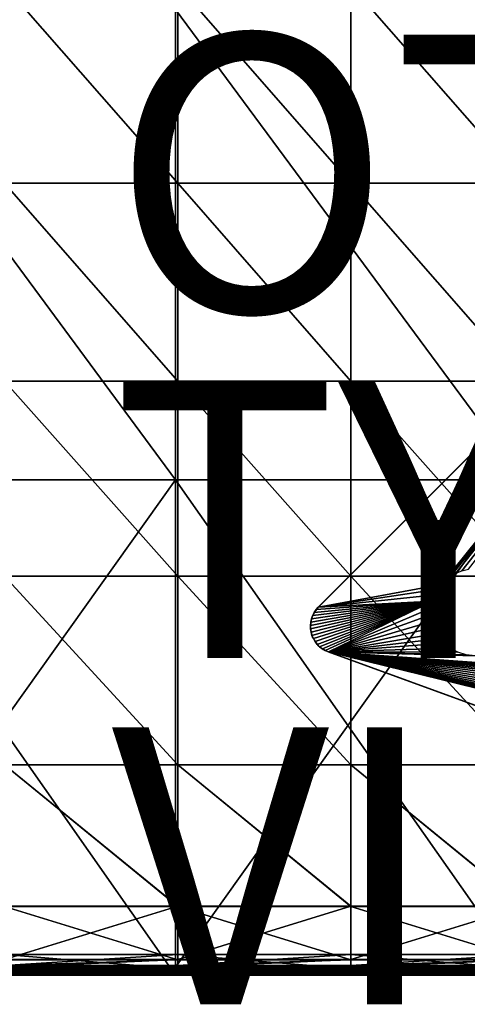
# Model space of a CAD drawing. Units: inches. Extents: x -10 to 14.7, y -14 to 13.7.
# Drawn here: x 1.3 to 4.6, y -14 to -6.9 of the extents above; entities that cross this region are included whole.
import ezdxf

# ---------------------------------------------------------------- set-up
doc = ezdxf.new("R2010")
doc.units = ezdxf.units.IN
doc.header["$MEASUREMENT"] = 0
for name, color, linetype in [('SEAT-BASE', 5, 'Continuous'), ('SEAT-FABRIC', 5, 'Continuous'), ('SEAT-OTHER', 7, 'Continuous'), ('SEAT-TYPE', 7, 'Continuous'), ('SEAT-VIEW', 7, 'Continuous')]:
    doc.layers.add(name, color=color, linetype=linetype)
doc.styles.get("Standard").update_dxf_attribs({"font": 'arial.ttf'})

msp = doc.modelspace()

# ---------------------------------------------------------------- linework, layer by layer
at = {"layer": 'SEAT-BASE'}
for points in [[(3.4919, -11.1334, 8.4646), (7.371, -7.2543, 7.9921), (7.3716, -7.2537, 8.4646)], [(7.371, -7.2543, 7.9921), (3.4919, -11.1334, 8.4646), (3.493, -11.1323, 7.9921)], [(4.3829, -10.9681, 7.845), (7.371, -7.2543, 7.9921), (3.493, -11.1323, 7.9921)], [(4.4121, -10.9374, 7.8453), (7.371, -7.2543, 7.9921), (4.3829, -10.9681, 7.845)], [(4.4462, -10.9103, 7.8439), (7.371, -7.2543, 7.9921), (4.4121, -10.9374, 7.8453)], [(4.4855, -10.8873, 7.8406), (7.371, -7.2543, 7.9921), (4.4462, -10.9103, 7.8439)], [(4.5292, -10.8697, 7.8353), (7.371, -7.2543, 7.9921), (4.4855, -10.8873, 7.8406)], [(4.5761, -10.8587, 7.828), (7.371, -7.2543, 7.9921), (4.5292, -10.8697, 7.8353)], [(4.3829, -10.9681, 7.845), (3.493, -11.1323, 7.9921), (4.357, -11.0039, 7.843)], [(4.357, -11.0039, 7.843), (3.493, -11.1323, 7.9921), (4.3357, -11.0447, 7.839)], [(4.3357, -11.0447, 7.839), (3.493, -11.1323, 7.9921), (4.3201, -11.0896, 7.8331)], [(4.3201, -11.0896, 7.8331), (3.4354, -11.2658, 7.9767), (3.4363, -11.2904, 7.9716)], [(4.3201, -11.0896, 7.8331), (3.4377, -11.241, 7.9813), (3.4354, -11.2658, 7.9767)], [(4.3201, -11.0896, 7.8331), (3.4363, -11.2904, 7.9716), (3.44, -11.3141, 7.966)], [(4.3201, -11.0896, 7.8331), (3.4432, -11.2164, 7.9852), (3.4377, -11.241, 7.9813)], [(4.3201, -11.0896, 7.8331), (3.44, -11.3141, 7.966), (3.4466, -11.3372, 7.96)], [(4.3201, -11.0896, 7.8331), (3.4518, -11.1928, 7.9882), (3.4432, -11.2164, 7.9852)], [(4.3201, -11.0896, 7.8331), (3.4466, -11.3372, 7.96), (3.4563, -11.3598, 7.9535)], [(4.3201, -11.0896, 7.8331), (3.4632, -11.1706, 7.9904), (3.4518, -11.1928, 7.9882)], [(4.3201, -11.0896, 7.8331), (3.4563, -11.3598, 7.9535), (3.4689, -11.3813, 7.9465)], [(4.3201, -11.0896, 7.8331), (3.4771, -11.1503, 7.9917), (3.4632, -11.1706, 7.9904)], [(3.4771, -11.1503, 7.9917), (3.4662, -11.1657, 8.4646), (3.4632, -11.1706, 7.9904)], [(3.4771, -11.1503, 7.9917), (3.4919, -11.1334, 8.4646), (3.4662, -11.1657, 8.4646)], [(4.3201, -11.0896, 7.8331), (3.4689, -11.3813, 7.9465), (3.4842, -11.4013, 7.9394)], [(4.3201, -11.0896, 7.8331), (3.493, -11.1323, 7.9921), (3.4771, -11.1503, 7.9917)], [(3.493, -11.1323, 7.9921), (3.4919, -11.1334, 8.4646), (3.4771, -11.1503, 7.9917)], [(4.3201, -11.0896, 7.8331), (3.4842, -11.4013, 7.9394), (3.502, -11.4191, 7.9322)], [(4.3201, -11.0896, 7.8331), (3.502, -11.4191, 7.9322), (3.5217, -11.4344, 7.9251)], [(4.3201, -11.0896, 7.8331), (3.5217, -11.4344, 7.9251), (3.5429, -11.4469, 7.9182)], [(4.3201, -11.0896, 7.8331), (3.5429, -11.4469, 7.9182), (3.5649, -11.4565, 7.9118)], [(4.3201, -11.0896, 7.8331), (3.5649, -11.4565, 7.9118), (4.3114, -11.1373, 7.8252)], [(4.3114, -11.1373, 7.8252), (3.5649, -11.4565, 7.9118), (4.3102, -11.1862, 7.8155)], [(3.4432, -11.2164, 7.9852), (3.4378, -11.2404, 8.4646), (3.4377, -11.241, 7.9813)], [(3.4432, -11.2164, 7.9852), (3.448, -11.202, 8.4646), (3.4378, -11.2404, 8.4646)], [(3.4518, -11.1928, 7.9882), (3.448, -11.202, 8.4646), (3.4432, -11.2164, 7.9852)], [(3.4632, -11.1706, 7.9904), (3.4662, -11.1657, 8.4646), (3.448, -11.202, 8.4646)], [(3.4632, -11.1706, 7.9904), (3.448, -11.202, 8.4646), (3.4518, -11.1928, 7.9882)], [(4.3102, -11.1862, 7.8155), (3.5649, -11.4565, 7.9118), (4.3164, -11.2344, 7.8045)], [(3.4377, -11.241, 7.9813), (3.4355, -11.2784, 8.4646), (3.4354, -11.2658, 7.9767)], [(3.4354, -11.2658, 7.9767), (3.4355, -11.2784, 8.4646), (3.4363, -11.2904, 7.9716)], [(3.4377, -11.241, 7.9813), (3.4378, -11.2404, 8.4646), (3.4355, -11.2784, 8.4646)], [(3.4363, -11.2904, 7.9716), (3.4355, -11.2784, 8.4646), (3.44, -11.3141, 8.4646)], [(3.4363, -11.2904, 7.9716), (3.44, -11.3141, 8.4646), (3.44, -11.3141, 7.966)], [(3.5649, -11.4565, 7.9118), (4.3298, -11.2804, 7.7924), (4.3164, -11.2344, 7.8045)], [(3.5649, -11.4565, 7.9118), (4.3493, -11.3227, 7.7799), (4.3298, -11.2804, 7.7924)], [(3.451, -11.3484, 8.4646), (3.44, -11.3141, 7.966), (3.44, -11.3141, 8.4646)], [(3.44, -11.3141, 7.966), (3.451, -11.3484, 8.4646), (3.4466, -11.3372, 7.96)], [(3.4466, -11.3372, 7.96), (3.451, -11.3484, 8.4646), (3.4563, -11.3598, 7.9535)], [(3.4563, -11.3598, 7.9535), (3.451, -11.3484, 8.4646), (3.4692, -11.3819, 8.4646)], [(3.4563, -11.3598, 7.9535), (3.4692, -11.3819, 8.4646), (3.4689, -11.3813, 7.9465)], [(3.5649, -11.4565, 7.9118), (4.3738, -11.3603, 7.7673), (4.3493, -11.3227, 7.7799)], [(3.5649, -11.4565, 7.9118), (4.402, -11.3926, 7.7551), (4.3738, -11.3603, 7.7673)], [(3.4689, -11.3813, 7.9465), (3.4947, -11.4123, 8.4646), (3.4842, -11.4013, 7.9394)], [(3.4689, -11.3813, 7.9465), (3.4692, -11.3819, 8.4646), (3.4947, -11.4123, 8.4646)], [(3.4842, -11.4013, 7.9394), (3.4947, -11.4123, 8.4646), (3.502, -11.4191, 7.9322)], [(3.502, -11.4191, 7.9322), (3.4947, -11.4123, 8.4646), (3.5264, -11.4375, 8.4646)], [(3.502, -11.4191, 7.9322), (3.5264, -11.4375, 8.4646), (3.5217, -11.4344, 7.9251)], [(3.5217, -11.4344, 7.9251), (3.5264, -11.4375, 8.4646), (3.5429, -11.4469, 7.9182)], [(3.5429, -11.4469, 7.9182), (3.5264, -11.4375, 8.4646), (3.5642, -11.4562, 8.4646)], [(3.5649, -11.4565, 7.9118), (4.4462, -11.4294, 7.7386), (4.402, -11.3926, 7.7551)], [(3.5649, -11.4565, 7.9118), (4.4996, -11.4589, 7.7218), (4.4462, -11.4294, 7.7386)], [(3.5649, -11.4565, 7.9118), (3.5429, -11.4469, 7.9182), (3.5642, -11.4562, 8.4646)], [(7.2423, -12.7949, 8.4646), (7.2423, -12.7949, 8.3071), (3.5642, -11.4562, 8.4646)], [(3.5649, -11.4565, 7.9118), (3.5642, -11.4562, 8.4646), (7.2423, -12.7949, 8.3071)], [(7.7536, -12.9811, 6.7534), (3.5649, -11.4565, 7.9118), (7.2423, -12.7949, 8.3071)], [(3.5649, -11.4565, 7.9118), (4.6247, -11.4848, 7.6912), (4.5602, -11.4781, 7.7056)], [(7.7536, -12.9811, 6.7534), (7.0657, -12.3133, 7.0283), (3.5649, -11.4565, 7.9118)], [(7.0051, -12.2941, 7.0445), (3.5649, -11.4565, 7.9118), (7.0657, -12.3133, 7.0283)], [(6.9517, -12.2645, 7.0613), (3.5649, -11.4565, 7.9118), (7.0051, -12.2941, 7.0445)], [(6.9075, -12.2277, 7.0777), (3.5649, -11.4565, 7.9118), (6.9517, -12.2645, 7.0613)], [(6.8793, -12.1955, 7.09), (3.5649, -11.4565, 7.9118), (6.9075, -12.2277, 7.0777)], [(6.8548, -12.1579, 7.1026), (3.5649, -11.4565, 7.9118), (6.8793, -12.1955, 7.09)], [(6.8353, -12.1155, 7.1151), (3.5649, -11.4565, 7.9118), (6.8548, -12.1579, 7.1026)], [(6.8219, -12.0695, 7.1271), (3.5649, -11.4565, 7.9118), (6.8353, -12.1155, 7.1151)], [(6.8157, -12.0213, 7.1382), (3.5649, -11.4565, 7.9118), (6.8219, -12.0695, 7.1271)], [(6.8169, -11.9725, 7.1478), (3.5649, -11.4565, 7.9118), (6.8157, -12.0213, 7.1382)], [(6.8256, -11.9248, 7.1557), (3.5649, -11.4565, 7.9118), (6.8169, -11.9725, 7.1478)], [(6.8412, -11.8799, 7.1617), (3.5649, -11.4565, 7.9118), (6.8256, -11.9248, 7.1557)], [(6.8625, -11.8391, 7.1656), (3.5649, -11.4565, 7.9118), (6.8412, -11.8799, 7.1617)], [(6.8884, -11.8032, 7.1677), (3.5649, -11.4565, 7.9118), (6.8625, -11.8391, 7.1656)], [(6.9176, -11.7726, 7.1679), (3.5649, -11.4565, 7.9118), (6.8884, -11.8032, 7.1677)], [(6.9517, -11.7455, 7.1665), (3.5649, -11.4565, 7.9118), (6.9176, -11.7726, 7.1679)], [(6.991, -11.7225, 7.1632), (3.5649, -11.4565, 7.9118), (6.9517, -11.7455, 7.1665)], [(7.0347, -11.7049, 7.1579), (3.5649, -11.4565, 7.9118), (6.991, -11.7225, 7.1632)], [(3.5649, -11.4565, 7.9118), (4.5602, -11.4781, 7.7056), (4.4996, -11.4589, 7.7218)], [(4.6247, -11.4848, 7.6912), (3.5649, -11.4565, 7.9118), (7.0347, -11.7049, 7.1579)]]:
    msp.add_3dface(points, dxfattribs=at)
at = {"layer": 'SEAT-FABRIC'}
for points in [[(1.2267, -6.6431, 8.4579), (2.4773, -6.6431, 8.4579), (2.4773, -8.0726, 8.4579)], [(2.4773, -8.0726, 8.4579), (1.2267, -8.0726, 8.4579), (1.2267, -6.6431, 8.4579)], [(1.2267, -6.6431, 14.3822), (1.2267, -8.0726, 14.3822), (2.4773, -8.0726, 14.3822)], [(2.4773, -8.0726, 14.3822), (2.4773, -6.6431, 14.3822), (1.2267, -6.6431, 14.3822)], [(2.4773, -6.6431, 8.4579), (3.7278, -6.6431, 8.4579), (3.7278, -8.0726, 8.4579)], [(3.7278, -8.0726, 8.4579), (2.4773, -8.0726, 8.4579), (2.4773, -6.6431, 8.4579)], [(3.7278, -8.0726, 14.3822), (3.7278, -6.6431, 14.3822), (2.4773, -6.6431, 14.3822)], [(2.4773, -6.6431, 14.3822), (2.4773, -8.0726, 14.3822), (3.7278, -8.0726, 14.3822)], [(3.7278, -6.6431, 8.4579), (4.9783, -6.6431, 8.4579), (4.9783, -8.0726, 8.4579)], [(4.9783, -8.0726, 8.4579), (3.7278, -8.0726, 8.4579), (3.7278, -6.6431, 8.4579)], [(3.7278, -6.6431, 14.3822), (3.7278, -8.0726, 14.3822), (4.9783, -8.0726, 14.3822)], [(4.9783, -8.0726, 14.3822), (4.9783, -6.6431, 14.3822), (3.7278, -6.6431, 14.3822)], [(2.462, -10.2145, 14.9713), (-0.0478, -10.2145, 14.9713), (-0.0478, -6.8189, 14.9713)], [(-0.0478, -6.8189, 14.9713), (2.462, -6.8189, 14.9713), (2.462, -10.2145, 14.9713)], [(2.462, -10.2145, 15.2863), (2.462, -6.8189, 15.2863), (-0.0478, -6.8189, 15.2863)], [(-0.0478, -6.8189, 15.2863), (-0.0478, -10.2145, 15.2863), (2.462, -10.2145, 15.2863)], [(4.9719, -10.2145, 14.9713), (2.462, -10.2145, 14.9713), (2.462, -6.8189, 14.9713)], [(2.462, -6.8189, 14.9713), (4.9719, -6.8189, 14.9713), (4.9719, -10.2145, 14.9713)], [(4.9719, -10.2145, 15.2863), (4.9719, -6.8189, 15.2863), (2.462, -6.8189, 15.2863)], [(2.462, -6.8189, 15.2863), (2.462, -10.2145, 15.2863), (4.9719, -10.2145, 15.2863)], [(2.4773, -9.502, 8.4579), (1.2267, -9.502, 8.4579), (1.2267, -8.0726, 8.4579)], [(1.2267, -8.0726, 8.4579), (2.4773, -8.0726, 8.4579), (2.4773, -9.502, 8.4579)], [(1.2267, -8.0726, 14.3822), (1.2267, -9.502, 14.3822), (2.4773, -9.502, 14.3822)], [(2.4773, -9.502, 14.3822), (2.4773, -8.0726, 14.3822), (1.2267, -8.0726, 14.3822)], [(3.7278, -9.502, 8.4579), (2.4773, -9.502, 8.4579), (2.4773, -8.0726, 8.4579)], [(2.4773, -8.0726, 8.4579), (3.7278, -8.0726, 8.4579), (3.7278, -9.502, 8.4579)], [(3.7278, -9.502, 14.3822), (3.7278, -8.0726, 14.3822), (2.4773, -8.0726, 14.3822)], [(2.4773, -8.0726, 14.3822), (2.4773, -9.502, 14.3822), (3.7278, -9.502, 14.3822)], [(4.9783, -9.502, 8.4579), (3.7278, -9.502, 8.4579), (3.7278, -8.0726, 8.4579)], [(3.7278, -8.0726, 8.4579), (4.9783, -8.0726, 8.4579), (4.9783, -9.502, 8.4579)], [(3.7278, -8.0726, 14.3822), (3.7278, -9.502, 14.3822), (4.9783, -9.502, 14.3822)], [(4.9783, -9.502, 14.3822), (4.9783, -8.0726, 14.3822), (3.7278, -8.0726, 14.3822)], [(1.2267, -9.502, 8.4579), (2.4773, -9.502, 8.4579), (2.4773, -10.9087, 8.4579)], [(2.4773, -10.9087, 8.4579), (1.2267, -10.9087, 8.4579), (1.2267, -9.502, 8.4579)], [(1.2267, -9.502, 14.3822), (1.2267, -10.9091, 14.3202), (2.4773, -10.9091, 14.3202)], [(2.4773, -10.9091, 14.3202), (2.4773, -9.502, 14.3822), (1.2267, -9.502, 14.3822)], [(2.4773, -9.502, 8.4579), (3.7278, -9.502, 8.4579), (3.7278, -10.9087, 8.4579)], [(3.7278, -10.9087, 8.4579), (2.4773, -10.9087, 8.4579), (2.4773, -9.502, 8.4579)], [(3.7278, -10.9091, 14.3202), (3.7278, -9.502, 14.3822), (2.4773, -9.502, 14.3822)], [(2.4773, -9.502, 14.3822), (2.4773, -10.9091, 14.3202), (3.7278, -10.9091, 14.3202)], [(3.7278, -9.502, 8.4579), (4.9783, -9.502, 8.4579), (4.9783, -10.9087, 8.4579)], [(4.9783, -10.9087, 8.4579), (3.7278, -10.9087, 8.4579), (3.7278, -9.502, 8.4579)], [(3.7278, -9.502, 14.3822), (3.7278, -10.9091, 14.3202), (4.9783, -10.9091, 14.3202)], [(4.9783, -10.9091, 14.3202), (4.9783, -9.502, 14.3822), (3.7278, -9.502, 14.3822)], [(2.462, -13.7898, 14.9713), (-0.0478, -13.7898, 14.9713), (-0.0478, -10.2145, 14.9713)], [(-0.0478, -10.2145, 14.9713), (2.462, -10.2145, 14.9713), (2.462, -13.7898, 14.9713)], [(2.462, -10.2145, 15.2863), (-0.0478, -10.2145, 15.2863), (-0.0478, -13.7308, 15.2863)], [(-0.0478, -13.7308, 15.2863), (2.462, -13.7308, 15.2863), (2.462, -10.2145, 15.2863)], [(4.9719, -13.7898, 14.9713), (2.462, -13.7898, 14.9713), (2.462, -10.2145, 14.9713)], [(2.462, -10.2145, 14.9713), (4.9719, -10.2145, 14.9713), (4.9719, -13.7898, 14.9713)], [(4.9719, -10.2145, 15.2863), (2.462, -10.2145, 15.2863), (2.462, -13.7308, 15.2863)], [(2.462, -13.7308, 15.2863), (4.9719, -13.7308, 15.2863), (4.9719, -10.2145, 15.2863)], [(2.4773, -12.27, 8.4579), (1.2267, -12.27, 8.4579), (1.2267, -10.9087, 8.4579)], [(1.2267, -10.9087, 8.4579), (2.4773, -10.9087, 8.4579), (2.4773, -12.27, 8.4579)], [(1.2267, -10.9091, 14.3202), (1.2267, -12.2713, 14.6316), (2.4773, -12.2713, 14.6316)], [(2.4773, -12.2713, 14.6316), (2.4773, -10.9091, 14.3202), (1.2267, -10.9091, 14.3202)], [(3.7278, -12.27, 8.4579), (2.4773, -12.27, 8.4579), (2.4773, -10.9087, 8.4579)], [(2.4773, -10.9087, 8.4579), (3.7278, -10.9087, 8.4579), (3.7278, -12.27, 8.4579)], [(3.7278, -12.2713, 14.6316), (3.7278, -10.9091, 14.3202), (2.4773, -10.9091, 14.3202)], [(2.4773, -10.9091, 14.3202), (2.4773, -12.2713, 14.6316), (3.7278, -12.2713, 14.6316)], [(4.9783, -12.27, 8.4579), (3.7278, -12.27, 8.4579), (3.7278, -10.9087, 8.4579)], [(3.7278, -10.9087, 8.4579), (4.9783, -10.9087, 8.4579), (4.9783, -12.27, 8.4579)], [(3.7278, -10.9091, 14.3202), (3.7278, -12.2713, 14.6316), (4.9783, -12.2713, 14.6316)], [(4.9783, -12.2713, 14.6316), (4.9783, -10.9091, 14.3202), (3.7278, -10.9091, 14.3202)], [(1.2267, -12.27, 8.4579), (2.4773, -12.27, 8.4579), (2.4773, -13.2909, 8.4641)], [(2.4773, -13.2909, 8.4641), (1.2267, -13.2909, 8.4641), (1.2267, -12.27, 8.4579)], [(1.2267, -12.2713, 14.6316), (1.2267, -13.2929, 15.1665), (2.4773, -13.2929, 15.1665)], [(2.4773, -13.2929, 15.1665), (2.4773, -12.2713, 14.6316), (1.2267, -12.2713, 14.6316)], [(2.4773, -12.27, 8.4579), (3.7278, -12.27, 8.4579), (3.7278, -13.2909, 8.4641)], [(3.7278, -13.2909, 8.4641), (2.4773, -13.2909, 8.4641), (2.4773, -12.27, 8.4579)], [(3.7278, -13.2929, 15.1665), (3.7278, -12.2713, 14.6316), (2.4773, -12.2713, 14.6316)], [(2.4773, -12.2713, 14.6316), (2.4773, -13.2929, 15.1665), (3.7278, -13.2929, 15.1665)], [(3.7278, -12.27, 8.4579), (4.9783, -12.27, 8.4579), (4.9783, -13.2909, 8.4641)], [(4.9783, -13.2909, 8.4641), (3.7278, -13.2909, 8.4641), (3.7278, -12.27, 8.4579)], [(3.7278, -12.2713, 14.6316), (3.7278, -13.2929, 15.1665), (4.9783, -13.2929, 15.1665)], [(4.9783, -13.2929, 15.1665), (4.9783, -12.2713, 14.6316), (3.7278, -12.2713, 14.6316)], [(2.4773, -13.2909, 8.4641), (2.4773, -13.6766, 8.4826), (1.2267, -13.6767, 8.4826)], [(1.2267, -13.6767, 8.4826), (1.2267, -13.2909, 8.4641), (2.4773, -13.2909, 8.4641)], [(2.4773, -13.6766, 8.4826), (2.4773, -13.2909, 8.4641), (3.7278, -13.2909, 8.4641)], [(3.7278, -13.2909, 8.4641), (3.7278, -13.6767, 8.4826), (2.4773, -13.6766, 8.4826)], [(4.9783, -13.2909, 8.4641), (4.9783, -13.6766, 8.4826), (3.7278, -13.6767, 8.4826)], [(3.7278, -13.6767, 8.4826), (3.7278, -13.2909, 8.4641), (4.9783, -13.2909, 8.4641)], [(2.4773, -13.6783, 15.0767), (2.4773, -13.2929, 15.1665), (1.2267, -13.2929, 15.1665)], [(1.2267, -13.2929, 15.1665), (1.2267, -13.6783, 15.0767), (2.4773, -13.6783, 15.0767)], [(2.4773, -13.2929, 15.1665), (2.4773, -13.6783, 15.0767), (3.7278, -13.6783, 15.0767)], [(3.7278, -13.6783, 15.0767), (3.7278, -13.2929, 15.1665), (2.4773, -13.2929, 15.1665)], [(4.9783, -13.6783, 15.0767), (4.9783, -13.2929, 15.1665), (3.7278, -13.2929, 15.1665)], [(3.7278, -13.2929, 15.1665), (3.7278, -13.6783, 15.0767), (4.9783, -13.6783, 15.0767)], [(2.4773, -13.6414, 14.9565), (2.4773, -13.7193, 15.0422), (1.2267, -13.7193, 15.0422)], [(1.2267, -13.7193, 15.0422), (1.2267, -13.6414, 14.9565), (2.4773, -13.6414, 14.9565)], [(1.2267, -13.6414, 14.9565), (1.2267, -13.7431, 15.0118), (2.4773, -13.7431, 15.0118)], [(2.4773, -13.7431, 15.0118), (2.4773, -13.6414, 14.9565), (1.2267, -13.6414, 14.9565)], [(3.7278, -13.6414, 14.9565), (3.7278, -13.7193, 15.0422), (2.4773, -13.7193, 15.0422)], [(2.4773, -13.7193, 15.0422), (2.4773, -13.6414, 14.9565), (3.7278, -13.6414, 14.9565)], [(2.4773, -13.6414, 14.9565), (2.4773, -13.7431, 15.0118), (3.7278, -13.7431, 15.0118)], [(3.7278, -13.7431, 15.0118), (3.7278, -13.6414, 14.9565), (2.4773, -13.6414, 14.9565)], [(4.9783, -13.6414, 14.9565), (4.9783, -13.7193, 15.0422), (3.7278, -13.7193, 15.0422)], [(3.7278, -13.7193, 15.0422), (3.7278, -13.6414, 14.9565), (4.9783, -13.6414, 14.9565)], [(3.7278, -13.6414, 14.9565), (3.7278, -13.7431, 15.0118), (4.9783, -13.7431, 15.0118)], [(4.9783, -13.7431, 15.0118), (4.9783, -13.6414, 14.9565), (3.7278, -13.6414, 14.9565)], [(2.4773, -13.6766, 8.4826), (2.4773, -13.7335, 8.5195), (1.2267, -13.7335, 8.5195)], [(1.2267, -13.7335, 8.5195), (1.2267, -13.6767, 8.4826), (2.4773, -13.6766, 8.4826)], [(2.4773, -13.6783, 15.0767), (1.2267, -13.6783, 15.0767), (1.2267, -13.7193, 15.0422)], [(1.2267, -13.7193, 15.0422), (2.4773, -13.7193, 15.0422), (2.4773, -13.6783, 15.0767)], [(2.4773, -13.7335, 8.5195), (2.4773, -13.6766, 8.4826), (3.7278, -13.6767, 8.4826)], [(3.7278, -13.6767, 8.4826), (3.7278, -13.7335, 8.5195), (2.4773, -13.7335, 8.5195)], [(2.4773, -13.7193, 15.0422), (3.7278, -13.7193, 15.0422), (3.7278, -13.6783, 15.0767)], [(3.7278, -13.6783, 15.0767), (2.4773, -13.6783, 15.0767), (2.4773, -13.7193, 15.0422)], [(4.9783, -13.6766, 8.4826), (4.9783, -13.7335, 8.5195), (3.7278, -13.7335, 8.5195)], [(3.7278, -13.7335, 8.5195), (3.7278, -13.6767, 8.4826), (4.9783, -13.6766, 8.4826)], [(4.9783, -13.6783, 15.0767), (3.7278, -13.6783, 15.0767), (3.7278, -13.7193, 15.0422)], [(3.7278, -13.7193, 15.0422), (4.9783, -13.7193, 15.0422), (4.9783, -13.6783, 15.0767)], [(2.462, -13.7308, 15.2863), (-0.0478, -13.7308, 15.2863), (-0.0478, -13.7406, 15.2764)], [(-0.0478, -13.7406, 15.2764), (2.462, -13.7406, 15.2764), (2.462, -13.7308, 15.2863)], [(2.462, -13.7406, 15.2764), (-0.0478, -13.7406, 15.2764), (-0.0478, -13.7505, 15.2666)], [(-0.0478, -13.7505, 15.2666), (2.462, -13.7505, 15.2666), (2.462, -13.7406, 15.2764)], [(2.462, -13.7505, 15.2666), (-0.0478, -13.7505, 15.2666), (-0.0478, -13.7603, 15.2568)], [(-0.0478, -13.7603, 15.2568), (2.462, -13.7603, 15.2568), (2.462, -13.7505, 15.2666)], [(-0.0478, -13.7701, 15.2469), (2.462, -13.7701, 15.2469), (2.462, -13.7603, 15.2568)], [(2.462, -13.7603, 15.2568), (-0.0478, -13.7603, 15.2568), (-0.0478, -13.7701, 15.2469)], [(-0.0478, -13.78, 15.2371), (2.462, -13.78, 15.2371), (2.462, -13.7701, 15.2469)], [(2.462, -13.7701, 15.2469), (-0.0478, -13.7701, 15.2469), (-0.0478, -13.78, 15.2371)], [(-0.0478, -13.7898, 15.2272), (2.462, -13.7898, 15.2272), (2.462, -13.78, 15.2371)], [(2.462, -13.78, 15.2371), (-0.0478, -13.78, 15.2371), (-0.0478, -13.7898, 15.2272)], [(-0.0478, -13.7898, 14.9713), (2.462, -13.7898, 14.9713), (2.462, -13.7898, 15.0501)], [(2.462, -13.7898, 15.0501), (-0.0478, -13.7898, 15.0501), (-0.0478, -13.7898, 14.9713)], [(-0.0478, -13.7898, 15.0501), (2.462, -13.7898, 15.0501), (2.462, -13.7898, 15.1288)], [(2.462, -13.7898, 15.1288), (-0.0478, -13.7898, 15.1288), (-0.0478, -13.7898, 15.0501)], [(-0.0478, -13.7898, 15.1288), (2.462, -13.7898, 15.1288), (2.462, -13.7898, 15.2075)], [(2.462, -13.7898, 15.2075), (-0.0478, -13.7898, 15.2075), (-0.0478, -13.7898, 15.1288)], [(2.462, -13.7898, 15.2075), (2.462, -13.7898, 15.2272), (-0.0478, -13.7898, 15.2272)], [(-0.0478, -13.7898, 15.2272), (-0.0478, -13.7898, 15.2075), (2.462, -13.7898, 15.2075)], [(2.4773, -13.7335, 8.5195), (2.4773, -13.7676, 8.581), (1.2267, -13.7676, 8.581)], [(1.2267, -13.7676, 8.581), (1.2267, -13.7335, 8.5195), (2.4773, -13.7335, 8.5195)], [(2.4773, -13.7431, 15.0118), (1.2267, -13.7431, 15.0118), (1.2267, -13.7679, 14.9617)], [(1.2267, -13.7679, 14.9617), (2.4773, -13.7679, 14.9617), (2.4773, -13.7431, 15.0118)], [(2.4773, -13.7676, 8.581), (2.4773, -13.7847, 8.8988), (1.2267, -13.7847, 8.8988)], [(1.2267, -13.7847, 8.8988), (1.2267, -13.7676, 8.581), (2.4773, -13.7676, 8.581)], [(1.2267, -13.7679, 14.9617), (1.2267, -13.7848, 14.6408), (2.4773, -13.7848, 14.6408)], [(2.4773, -13.7848, 14.6408), (2.4773, -13.7679, 14.9617), (1.2267, -13.7679, 14.9617)], [(2.4773, -13.7904, 9.7047), (1.2267, -13.7904, 9.7047), (1.2267, -13.7847, 8.8988)], [(1.2267, -13.7847, 8.8988), (2.4773, -13.7847, 8.8988), (2.4773, -13.7904, 9.7047)], [(1.2267, -13.7904, 13.5756), (2.4773, -13.7904, 13.5756), (2.4773, -13.7848, 14.6408)], [(2.4773, -13.7848, 14.6408), (1.2267, -13.7848, 14.6408), (1.2267, -13.7904, 13.5756)], [(4.9719, -13.7308, 15.2863), (2.462, -13.7308, 15.2863), (2.462, -13.7406, 15.2764)], [(2.462, -13.7406, 15.2764), (4.9719, -13.7406, 15.2764), (4.9719, -13.7308, 15.2863)], [(4.9719, -13.7406, 15.2764), (2.462, -13.7406, 15.2764), (2.462, -13.7505, 15.2666)], [(2.462, -13.7505, 15.2666), (4.9719, -13.7505, 15.2666), (4.9719, -13.7406, 15.2764)], [(4.9719, -13.7505, 15.2666), (2.462, -13.7505, 15.2666), (2.462, -13.7603, 15.2568)], [(2.462, -13.7603, 15.2568), (4.9719, -13.7603, 15.2568), (4.9719, -13.7505, 15.2666)], [(2.462, -13.7701, 15.2469), (4.9719, -13.7701, 15.2469), (4.9719, -13.7603, 15.2568)], [(4.9719, -13.7603, 15.2568), (2.462, -13.7603, 15.2568), (2.462, -13.7701, 15.2469)], [(2.462, -13.78, 15.2371), (4.9719, -13.78, 15.2371), (4.9719, -13.7701, 15.2469)], [(4.9719, -13.7701, 15.2469), (2.462, -13.7701, 15.2469), (2.462, -13.78, 15.2371)], [(2.462, -13.7898, 15.2272), (4.9719, -13.7898, 15.2272), (4.9719, -13.78, 15.2371)], [(4.9719, -13.78, 15.2371), (2.462, -13.78, 15.2371), (2.462, -13.7898, 15.2272)], [(2.462, -13.7898, 14.9713), (4.9719, -13.7898, 14.9713), (4.9719, -13.7898, 15.0501)], [(4.9719, -13.7898, 15.0501), (2.462, -13.7898, 15.0501), (2.462, -13.7898, 14.9713)], [(2.462, -13.7898, 15.0501), (4.9719, -13.7898, 15.0501), (4.9719, -13.7898, 15.1288)], [(4.9719, -13.7898, 15.1288), (2.462, -13.7898, 15.1288), (2.462, -13.7898, 15.0501)], [(2.462, -13.7898, 15.1288), (4.9719, -13.7898, 15.1288), (4.9719, -13.7898, 15.2075)], [(4.9719, -13.7898, 15.2075), (2.462, -13.7898, 15.2075), (2.462, -13.7898, 15.1288)], [(4.9719, -13.7898, 15.2075), (4.9719, -13.7898, 15.2272), (2.462, -13.7898, 15.2272)], [(2.462, -13.7898, 15.2272), (2.462, -13.7898, 15.2075), (4.9719, -13.7898, 15.2075)], [(3.7278, -13.7335, 8.5195), (3.7278, -13.7676, 8.581), (2.4773, -13.7676, 8.581)], [(2.4773, -13.7676, 8.581), (2.4773, -13.7335, 8.5195), (3.7278, -13.7335, 8.5195)], [(2.4773, -13.7679, 14.9617), (3.7278, -13.7679, 14.9617), (3.7278, -13.7431, 15.0118)], [(3.7278, -13.7431, 15.0118), (2.4773, -13.7431, 15.0118), (2.4773, -13.7679, 14.9617)], [(3.7278, -13.7676, 8.581), (3.7278, -13.7847, 8.8988), (2.4773, -13.7847, 8.8988)], [(2.4773, -13.7847, 8.8988), (2.4773, -13.7676, 8.581), (3.7278, -13.7676, 8.581)], [(3.7278, -13.7848, 14.6408), (3.7278, -13.7679, 14.9617), (2.4773, -13.7679, 14.9617)], [(2.4773, -13.7679, 14.9617), (2.4773, -13.7848, 14.6408), (3.7278, -13.7848, 14.6408)], [(3.7278, -13.7904, 9.7047), (2.4773, -13.7904, 9.7047), (2.4773, -13.7847, 8.8988)], [(2.4773, -13.7847, 8.8988), (3.7278, -13.7847, 8.8988), (3.7278, -13.7904, 9.7047)], [(2.4773, -13.7904, 13.5756), (3.7278, -13.7904, 13.5756), (3.7278, -13.7848, 14.6408)], [(3.7278, -13.7848, 14.6408), (2.4773, -13.7848, 14.6408), (2.4773, -13.7904, 13.5756)], [(4.9783, -13.7335, 8.5195), (4.9783, -13.7676, 8.581), (3.7278, -13.7676, 8.581)], [(3.7278, -13.7676, 8.581), (3.7278, -13.7335, 8.5195), (4.9783, -13.7335, 8.5195)], [(4.9783, -13.7431, 15.0118), (3.7278, -13.7431, 15.0118), (3.7278, -13.7679, 14.9617)], [(3.7278, -13.7679, 14.9617), (4.9783, -13.7679, 14.9617), (4.9783, -13.7431, 15.0118)], [(4.9783, -13.7676, 8.581), (4.9783, -13.7847, 8.8988), (3.7278, -13.7847, 8.8988)], [(3.7278, -13.7847, 8.8988), (3.7278, -13.7676, 8.581), (4.9783, -13.7676, 8.581)], [(3.7278, -13.7679, 14.9617), (3.7278, -13.7848, 14.6408), (4.9783, -13.7848, 14.6408)], [(4.9783, -13.7848, 14.6408), (4.9783, -13.7679, 14.9617), (3.7278, -13.7679, 14.9617)], [(4.9783, -13.7904, 9.7047), (3.7278, -13.7904, 9.7047), (3.7278, -13.7847, 8.8988)], [(3.7278, -13.7847, 8.8988), (4.9783, -13.7847, 8.8988), (4.9783, -13.7904, 9.7047)], [(3.7278, -13.7904, 13.5756), (4.9783, -13.7904, 13.5756), (4.9783, -13.7848, 14.6408)], [(4.9783, -13.7848, 14.6408), (3.7278, -13.7848, 14.6408), (3.7278, -13.7904, 13.5756)], [(1.2267, -13.7904, 9.7047), (2.4773, -13.7904, 9.7047), (2.4773, -13.7904, 10.7791)], [(2.4773, -13.7904, 10.7791), (1.2267, -13.7904, 10.7791), (1.2267, -13.7904, 9.7047)], [(2.4773, -13.7904, 11.9028), (1.2267, -13.7904, 11.9028), (1.2267, -13.7904, 10.7791)], [(1.2267, -13.7904, 10.7791), (2.4773, -13.7904, 10.7791), (2.4773, -13.7904, 11.9028)], [(1.2267, -13.7904, 11.9028), (2.4773, -13.7904, 11.9028), (2.4773, -13.7904, 13.0265)], [(2.4773, -13.7904, 13.0265), (1.2267, -13.7904, 13.0265), (1.2267, -13.7904, 11.9028)], [(2.4773, -13.7904, 13.5756), (1.2267, -13.7904, 13.5756), (1.2267, -13.7904, 13.0265)], [(1.2267, -13.7904, 13.0265), (2.4773, -13.7904, 13.0265), (2.4773, -13.7904, 13.5756)], [(2.4773, -13.7904, 9.7047), (3.7278, -13.7904, 9.7047), (3.7278, -13.7904, 10.7791)], [(3.7278, -13.7904, 10.7791), (2.4773, -13.7904, 10.7791), (2.4773, -13.7904, 9.7047)], [(3.7278, -13.7904, 11.9028), (2.4773, -13.7904, 11.9028), (2.4773, -13.7904, 10.7791)], [(2.4773, -13.7904, 10.7791), (3.7278, -13.7904, 10.7791), (3.7278, -13.7904, 11.9028)], [(2.4773, -13.7904, 11.9028), (3.7278, -13.7904, 11.9028), (3.7278, -13.7904, 13.0265)], [(3.7278, -13.7904, 13.0265), (2.4773, -13.7904, 13.0265), (2.4773, -13.7904, 11.9028)], [(3.7278, -13.7904, 13.5756), (2.4773, -13.7904, 13.5756), (2.4773, -13.7904, 13.0265)], [(2.4773, -13.7904, 13.0265), (3.7278, -13.7904, 13.0265), (3.7278, -13.7904, 13.5756)], [(3.7278, -13.7904, 9.7047), (4.9783, -13.7904, 9.7047), (4.9783, -13.7904, 10.7791)], [(4.9783, -13.7904, 10.7791), (3.7278, -13.7904, 10.7791), (3.7278, -13.7904, 9.7047)], [(4.9783, -13.7904, 11.9028), (3.7278, -13.7904, 11.9028), (3.7278, -13.7904, 10.7791)], [(3.7278, -13.7904, 10.7791), (4.9783, -13.7904, 10.7791), (4.9783, -13.7904, 11.9028)], [(3.7278, -13.7904, 11.9028), (4.9783, -13.7904, 11.9028), (4.9783, -13.7904, 13.0265)], [(4.9783, -13.7904, 13.0265), (3.7278, -13.7904, 13.0265), (3.7278, -13.7904, 11.9028)], [(4.9783, -13.7904, 13.5756), (3.7278, -13.7904, 13.5756), (3.7278, -13.7904, 13.0265)], [(3.7278, -13.7904, 13.0265), (4.9783, -13.7904, 13.0265), (4.9783, -13.7904, 13.5756)]]:
    msp.add_3dface(points, dxfattribs=at)

# ---------------------------------------------------------------- texts
at = {"layer": 'SEAT-OTHER'}
msp.add_attdef('OTHER', (2, -9), '', height=2, dxfattribs=at)
at = {"layer": 'SEAT-TYPE', "flags": 2}
msp.add_attdef('TYPE', (2, -11.5), 'SEAT', height=2, dxfattribs=at)
at = {"layer": 'SEAT-VIEW', "flags": 2}
msp.add_attdef('VIEW', (2, -14), 'T', height=2, dxfattribs=at)

doc.saveas('drawing.dxf')
